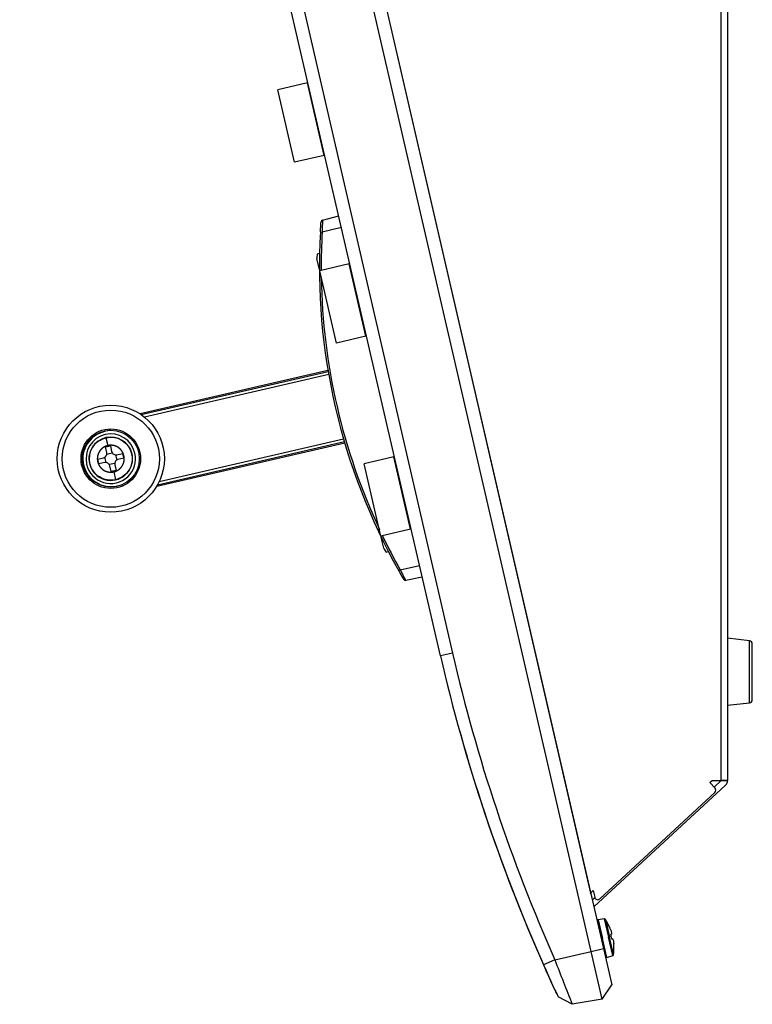
# Model space of a CAD drawing. Units: inches. Extents: x 135 to 479, y 75 to 378.
# Drawn here: x 414 to 473, y 81 to 160 of the extents above; entities that cross this region are included whole.
import ezdxf
from ezdxf.xclip import XClip

# ---------------------------------------------------------------- set-up
doc = ezdxf.new("R2010")
doc.units = ezdxf.units.IN
doc.header["$XCLIPFRAME"] = 2
doc.layers.add('DV3_0', color=7, linetype='Continuous')

# ---------------------------------------------------------------- blocks, each defined once
blk = doc.blocks.new('SE2')
at = {"layer": 'DV3_0', "color": 7, "linetype": 'Continuous', "ltscale": 25.4}
for p, q in [((459.773, 85.22), (419.957, 257.684)), ((420.93, 257.908), (460.746, 85.445)), ((447.59, 109.091), (413.622, 256.221)), ((414.595, 256.446), (448.563, 109.316)), ((470.269, 99.026), (470.269, 253.305)), ((470.77, 253.306), (470.77, 99.026)), ((441.287, 169.735), (459.712, 89.93)), ((436.856, 155.363), (434.469, 154.811)), ((438.206, 149.516), (436.856, 155.363)), ((436.972, 155.081), (436.925, 155.062)), ((435.818, 148.965), (434.469, 154.811)), ((438.206, 149.516), (435.818, 148.965)), ((438.187, 149.82), (438.136, 149.817)), ((438.067, 144.288), (439.383, 144.64)), ((439.604, 143.681), (438.046, 143.322)), ((437.843, 141.581), (437.641, 141.535)), ((437.818, 140.303), (437.618, 141.17)), ((440.23, 140.747), (437.843, 140.196)), ((439.193, 134.35), (437.843, 140.196)), ((441.58, 134.901), (440.23, 140.747)), ((440.346, 140.466), (440.3, 140.447)), ((441.561, 135.204), (441.511, 135.201)), ((441.58, 134.901), (439.193, 134.35)), ((438.512, 132.14), (423.337, 128.636)), ((423.419, 128.581), (438.524, 132.069)), ((438.569, 131.809), (423.696, 128.375)), ((420.935, 127.312), (420.47, 127.205)), ((420.585, 126.705), (420.732, 126.072)), ((424.895, 123.182), (439.768, 126.616)), ((420.551, 125.966), (420.94, 126.056)), ((420.658, 125.503), (420.551, 125.966)), ((420.94, 126.056), (421.047, 125.593)), ((424.687, 122.79), (439.862, 126.294)), ((439.842, 126.363), (424.736, 122.876)), ((419.932, 124.977), (420.395, 125.084)), ((420.022, 124.587), (419.932, 124.977)), ((420.598, 124.701), (420.499, 125.126)), ((420.665, 125.391), (421.09, 125.489)), ((421.355, 125.324), (421.453, 124.899)), ((421.467, 125.331), (421.93, 125.438)), ((422.02, 125.048), (421.557, 124.941)), ((421.93, 125.438), (422.02, 125.048)), ((443.829, 125.157), (441.442, 124.606)), ((445.179, 119.311), (443.829, 125.157)), ((443.946, 124.876), (443.899, 124.857)), ((420.485, 124.694), (420.022, 124.587)), ((421.287, 124.634), (420.862, 124.536)), ((421.012, 123.969), (420.905, 124.432)), ((421.295, 124.522), (421.402, 124.059)), ((442.792, 118.76), (441.442, 124.606)), ((421.402, 124.059), (421.012, 123.969)), ((421.221, 123.953), (421.367, 123.32)), ((421.482, 122.82), (421.947, 122.927)), ((445.179, 119.311), (442.792, 118.76)), ((445.16, 119.614), (445.11, 119.611)), ((443.017, 117.785), (442.817, 118.652)), ((443.197, 117.468), (443.398, 117.514)), ((444.345, 116.039), (445.903, 116.399)), ((446.124, 115.44), (444.787, 115.18)), ((472.548, 110.306), (470.77, 110.506)), ((472.548, 105.306), (472.548, 110.306)), ((472.77, 105.555), (472.77, 110.058)), ((448.563, 109.316), (447.59, 109.091)), ((470.77, 105.106), (472.548, 105.306)), ((470.61, 98.658), (459.971, 88.807)), ((469.352, 98.856), (469.536, 99.026)), ((469.76, 98.416), (469.352, 98.856)), ((469.536, 99.026), (470.269, 99.026)), ((470.27, 99.024), (469.692, 98.489)), ((470.77, 99.026), (470.269, 99.026)), ((470.27, 99.025), (470.27, 99.026)), ((470.27, 99.025), (470.77, 99.025)), ((470.77, 99.025), (470.77, 99.026)), ((460.459, 89.463), (469.746, 98.063)), ((459.712, 89.93), (459.922, 90.125)), ((459.728, 89.857), (459.712, 89.93)), ((459.712, 89.93), (459.728, 89.857)), ((459.922, 90.125), (460.046, 89.591)), ((459.728, 89.857), (459.728, 89.857)), ((460.053, 89.565), (459.841, 89.368)), ((460.843, 87.848), (460.295, 87.771)), ((460.32, 87.774), (460.672, 86.249)), ((460.321, 87.771), (460.672, 86.249)), ((460.321, 87.771), (460.672, 86.249)), ((460.818, 87.844), (461.16, 86.361)), ((460.916, 87.799), (461.244, 86.381)), ((461.174, 87.34), (461.171, 87.337)), ((461.024, 84.723), (460.672, 86.249)), ((461.024, 84.723), (460.672, 86.249)), ((461.024, 84.723), (460.672, 86.249)), ((461.503, 84.879), (461.16, 86.361)), ((461.571, 84.962), (461.244, 86.381)), ((461.339, 86.608), (461.403, 86.623)), ((461.493, 86.233), (461.429, 86.218)), ((456.83, 84.54), (459.773, 85.22)), ((459.773, 85.22), (460.746, 85.445)), ((460.661, 81.374), (459.773, 85.22)), ((460.746, 85.445), (461.421, 82.522)), ((461.602, 85.487), (461.597, 85.489)), ((456.83, 84.54), (455.92, 84.126)), ((461.001, 84.716), (461.527, 84.886)), ((460.661, 81.374), (461.421, 82.522)), ((458.237, 80.946), (457.099, 81.537)), ((460.661, 81.374), (458.237, 80.946))]:
    blk.add_line(p, q, dxfattribs=at)
for radius in [4.325, 3.925, 2.4, 2.3]:
    blk.add_circle((420.976, 125.013), radius, dxfattribs=at)
for centre, radius, start, end in [((438.105, 144.143), 0.15, 105, 175.74491), ((502.406, 142.439), 64.366, 178.35446, 179.21465), ((487.818, 140.444), 50, 176.6895, 209.3105), ((487.813, 140.443), 49.85, 176.6895, 180.25208), ((441.617, 141.105), 4, 173.84211, 179.06625), ((487.813, 140.443), 49.85, 180.91246, 205.08754), ((420.976, 125.013), 2.25, 103, 283), ((420.976, 125.013), 2, 13, 193), ((420.976, 125.013), 1.75, 13, 193), ((420.976, 125.013), 2, 193, 13), ((420.976, 125.013), 1.75, 193, 13), ((420.317, 125.425), 0.35, 283, 13), ((421.388, 125.672), 0.35, 193, 283), ((421.636, 124.6), 0.35, 103, 193), ((420.564, 124.353), 0.35, 13, 103), ((487.813, 140.443), 49.85, 205.74792, 209.3105), ((446.583, 119.597), 4, 206.93375, 212.1584), ((487.818, 140.444), 50, 209.3105, 210.25509), ((444.758, 115.327), 0.15, 210.25509, 281), ((472.52, 110.058), 0.25, 0, 83.58182), ((582.54, 140.247), 138.5, 193, 203.90405), ((582.54, 140.247), 138.5, 193, 203.91993), ((582.159, 140.125), 137.102, 192.98629, 203.91777), ((472.52, 105.555), 0.25, 276.41818, 360), ((470.269, 99.025), 0.001, 312.7974, 360), ((470.269, 99.025), 0.501, 312.7974, 360), ((469.577, 98.246), 0.25, 312.7974, 42.7974), ((460.289, 89.647), 0.25, 193, 312.7974), ((459.971, 88.806), 0.001, 132.7974, 193), ((460.334, 87.675), 0.1, 98.02005, 193), ((460.832, 87.745), 0.1, 13, 98.02005), ((457.317, 85.474), 4.284, 25.82772, 32.85737), ((457.317, 85.474), 4.28, 20.88998, 25.79811), ((461.129, 87.319), 0.05, 0.71738, 25.81855), ((456.716, 85.336), 4.795, 12.99606, 15.38677), ((456.716, 85.335), 4.795, 10.61327, 13.00394), ((457.317, 85.474), 4.284, 353.1421, 0.17309), ((457.317, 85.474), 4.28, 0.20189, 5.11014), ((461.552, 85.487), 0.05, 0.20688, 25.28259), ((618.804, 145.876), 173.199, 200.74029, 202.01725), ((460.994, 84.818), 0.1, 193, 287.97812), ((461.472, 84.974), 0.1, 287.97812, 13), ((582.54, 140.247), 138.5, 203.90405, 205.0809)]:
    blk.add_arc(centre, radius, start, end, dxfattribs=at)
for centre, major_axis, start_param, end_param in [((438.051, 143.323), (-0.15, 0.009), 0, 1.537295), ((444.35, 116.04), (0.131, 0.073), 1.604298, 3.141593)]:
    blk.add_ellipse(centre, major_axis=major_axis, ratio=0.009807, start_param=start_param, end_param=end_param, dxfattribs=at)
for points, degree, knots in [([(437.901, 143.331), (437.908, 143.437), (437.914, 143.541), (437.923, 143.689), (437.926, 143.735), (437.932, 143.824), (437.935, 143.867), (437.941, 143.944), (437.943, 143.979), (437.947, 144.04), (437.949, 144.067), (437.954, 144.131), (437.956, 144.154), (437.956, 144.154)], 3, [0, 0, 0, 0, 0.25, 0.25, 0.375, 0.375, 0.5, 0.5, 0.625, 0.625, 0.75, 0.75, 1, 1, 1, 1]), ([(421.367, 123.32), (421.145, 123.268), (420.914, 123.261), (420.465, 123.336), (420.248, 123.418), (419.863, 123.66), (419.694, 123.818), (419.43, 124.189), (419.334, 124.4), (419.232, 124.843), (419.225, 125.075), (419.3, 125.524), (419.382, 125.74), (419.623, 126.126), (419.782, 126.295), (420.152, 126.559), (420.364, 126.654), (420.585, 126.705)], 3, [0, 0, 0, 0, 0.125, 0.125, 0.25, 0.25, 0.375, 0.375, 0.5, 0.5, 0.625, 0.625, 0.75, 0.75, 0.875, 0.875, 1, 1, 1, 1]), ([(420.585, 126.705), (420.807, 126.757), (421.039, 126.764), (421.487, 126.689), (421.704, 126.607), (422.09, 126.365), (422.259, 126.207), (422.523, 125.836), (422.618, 125.625), (422.72, 125.182), (422.727, 124.95), (422.652, 124.501), (422.57, 124.285), (422.329, 123.899), (422.17, 123.73), (421.8, 123.466), (421.589, 123.371), (421.367, 123.32)], 3, [0, 0, 0, 0, 0.125, 0.125, 0.25, 0.25, 0.375, 0.375, 0.5, 0.5, 0.625, 0.625, 0.75, 0.75, 0.875, 0.875, 1, 1, 1, 1]), ([(420.732, 126.072), (420.542, 126.028), (420.379, 125.921), (420.289, 125.862), (420.212, 125.786), (420.131, 125.707), (420.069, 125.612), (420.004, 125.514), (419.962, 125.405), (419.919, 125.295), (419.901, 125.178), (419.884, 125.063), (419.891, 124.947), (419.897, 124.836), (419.927, 124.727), (419.954, 124.626), (420.001, 124.531), (420.045, 124.443), (420.103, 124.364), (420.215, 124.214), (420.371, 124.109), (420.456, 124.052), (420.552, 124.011), (420.653, 123.968), (420.761, 123.947), (420.873, 123.924), (420.988, 123.925), (421.106, 123.926), (421.221, 123.953)], 2, [0, 0, 0, 0.125, 0.125, 0.1875, 0.1875, 0.25, 0.25, 0.3125, 0.3125, 0.375, 0.375, 0.4375, 0.4375, 0.5, 0.5, 0.5625, 0.5625, 0.625, 0.625, 0.75, 0.75, 0.8125, 0.8125, 0.875, 0.875, 0.9375, 0.9375, 1, 1, 1]), ([(421.221, 123.953), (421.336, 123.979), (421.442, 124.03), (421.546, 124.079), (421.637, 124.149), (421.724, 124.216), (421.797, 124.299), (421.864, 124.376), (421.916, 124.466), (422.011, 124.628), (422.045, 124.812), (422.063, 124.909), (422.064, 125.007), (422.064, 125.112), (422.044, 125.216), (422.024, 125.326), (421.981, 125.429), (421.936, 125.537), (421.87, 125.632), (421.803, 125.729), (421.716, 125.81), (421.63, 125.889), (421.529, 125.949), (421.432, 126.006), (421.324, 126.043), (421.222, 126.077), (421.115, 126.091), (420.922, 126.116), (420.732, 126.072)], 2, [0, 0, 0, 0.0625, 0.0625, 0.125, 0.125, 0.1875, 0.1875, 0.25, 0.25, 0.375, 0.375, 0.4375, 0.4375, 0.5, 0.5, 0.5625, 0.5625, 0.625, 0.625, 0.6875, 0.6875, 0.75, 0.75, 0.8125, 0.8125, 0.875, 0.875, 1, 1, 1]), ([(444.345, 116.039), (444.373, 115.983), (444.401, 115.928), (444.456, 115.82), (444.483, 115.766), (444.536, 115.663), (444.561, 115.614), (444.609, 115.521), (444.632, 115.477), (444.674, 115.397), (444.692, 115.361), (444.725, 115.297), (444.74, 115.27), (444.774, 115.204), (444.787, 115.18), (444.787, 115.18)], 3, [0, 0, 0, 0, 0.125, 0.125, 0.25, 0.25, 0.375, 0.375, 0.5, 0.5, 0.625, 0.625, 0.75, 0.75, 1, 1, 1, 1]), ([(461.316, 87), (461.352, 86.905), (461.382, 86.81), (461.414, 86.671), (461.417, 86.626), (461.403, 86.623)], 3, [0, 0, 0, 0, 0.5, 0.5, 1, 1, 1, 1]), ([(461.493, 86.233), (461.507, 86.236), (461.524, 86.195), (461.556, 86.056), (461.571, 85.957), (461.58, 85.855)], 3, [0, 0, 0, 0, 0.5, 0.5, 1, 1, 1, 1]), ([(456.991, 81.769), (456.991, 81.769), (456.871, 82.026), (456.477, 82.884), (456.206, 83.481), (455.935, 84.091)], 3, [0, 0, 0, 0, 0.5, 0.5, 1, 1, 1, 1])]:
    blk.add_open_spline(points, degree=degree, knots=knots, dxfattribs=at)

msp = doc.modelspace()

# ---------------------------------------------------------------- block references
ref = msp.add_blockref('SE2', (0, 0))
XClip(ref).set_block_clipping_path([(387.4851615169, 74.5960458307), (479.1202333429, 275.300807765)])

doc.saveas('drawing.dxf')
